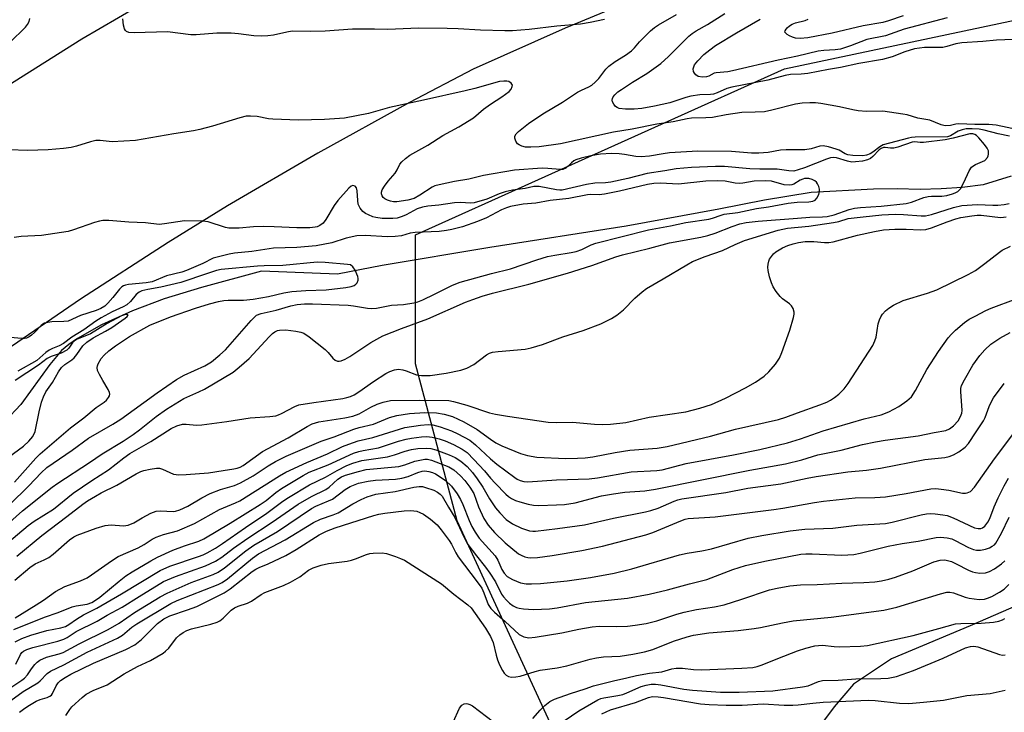
# Model space of a CAD drawing. Units: inches. Extents: x 1267761 to 1273761, y 489454 to 493454.
# Drawn here: x 1270086 to 1270347, y 490088 to 490272 of the extents above; entities that cross this region are included whole.
import ezdxf

# ---------------------------------------------------------------- set-up
doc = ezdxf.new("R2010")
doc.units = ezdxf.units.IN
doc.header["$MEASUREMENT"] = 0
for name, color, linetype in [('HYDRO-Hidden Single Line Stream', 5, 'Continuous'), ('HYDRO-Single Line Stream', 4, 'Continuous'), ('NTRL-Trees', 3, 'Continuous'), ('TRANS-Road', 130, 'Continuous'), ('Undefined', 1, 'Continuous')]:
    doc.layers.add(name, color=color, linetype=linetype)

msp = doc.modelspace()

# ---------------------------------------------------------------- linework, layer by layer
at = {"layer": 'HYDRO-Hidden Single Line Stream'}
msp.add_lwpolyline([(1270210.25, 490211.78), (1270181.7, 490206.99), (1270169.92, 490204.64)], dxfattribs=at)
at = {"layer": 'HYDRO-Single Line Stream'}
for points in [[(1270348.51, 490230.66), (1270341.05, 490228.39), (1270335.52, 490227.68), (1270329.96, 490227.27), (1270324.38, 490227.15), (1270318.25, 490227.35), (1270312.01, 490227.21), (1270295.45, 490226.31), (1270283.13, 490224.3), (1270270.96, 490221.88), (1270246.47, 490217.45), (1270210.25, 490211.78)], [(1270169.92, 490204.64), (1270149.76, 490205.51), (1270133.8, 490201.14), (1270123.95, 490198.15), (1270115.5, 490194.94), (1270107.32, 490191.2), (1270100.97, 490187.63), (1270098.65, 490186.02), (1270096.74, 490184.43), (1270093.6, 490180.76), (1270085.95, 490170.1), (1270081.78, 490165.68)]]:
    msp.add_lwpolyline(points, dxfattribs=at)
at = {"layer": 'NTRL-Trees'}
msp.add_lwpolyline([(1270512.89, 490096.31), (1270499.58, 490107.33), (1270489.97, 490112.82), (1270461.91, 490118.66), (1270452.1, 490119.19), (1270434.7, 490121.9), (1270406.31, 490125.14), (1270375.81, 490126.11), (1270365.3, 490123.44), (1270337.61, 490111.43), (1270316.74, 490102.66), (1270306.74, 490095.98), (1270301.58, 490089.91), (1270290.8, 490075.42), (1270280.66, 490071.8), (1270246.08, 490066.91), (1270227.28, 490083.52), (1270201.58, 490139.22), (1270190.59, 490180.87), (1270190.59, 490215.1), (1270288.38, 490259.1), (1270449.74, 490293.33)], dxfattribs=at)
at = {"layer": 'TRANS-Road'}
for points in [[(1269862.23, 490065.17, 0), (1269937.98, 490145.07, 0), (1269950.9, 490156.5, 0), (1269965.15, 490168.7, 0), (1269979.6, 490180.65, 0), (1269994.26, 490192.36, 0), (1270016.62, 490209.44, 0), (1270031.76, 490220.51, 0), (1270047.09, 490231.32, 0), (1270062.6, 490241.86, 0), (1270078.29, 490252.15, 0), (1270102.15, 490267.06, 0), (1270126.38, 490281.36, 0)], [(1270254.84, 490280.16, 0), (1270230.22, 490269.95, 0), (1270205.88, 490259.08, 0), (1270188.95, 490250.21, 0), (1270164.67, 490236.8, 0), (1270140.75, 490222.77, 0), (1270125.01, 490213.07, 0), (1270101.72, 490198.02, 0), (1270078.82, 490182.36, 0), (1270056.34, 490166.12, 0), (1270034.28, 490149.3, 0), (1270012.67, 490131.91, 0), (1269991.51, 490113.97, 0), (1269970.83, 490095.49, 0), (1269950.62, 490076.47, 0), (1269944, 490070.02, 0), (1269937.59, 490063.34, 0), (1269918.7, 490042.98, 0), (1269900.34, 490022.14, 0), (1269882.53, 490000.83, 0), (1269865.27, 489979.07, 0)]]:
    msp.add_polyline3d(points, dxfattribs=at)
at = {"layer": 'Undefined'}
for points, elevation in [([(1270319.83, 490273.22), (1270316.02, 490271.84), (1270314.5, 490271.41), (1270309.25, 490270.5), (1270301.09, 490268.61), (1270294.58, 490267.4), (1270292.55, 490267.21), (1270291.36, 490267.31), (1270290.51, 490267.52), (1270289.75, 490267.85), (1270289.08, 490268.26), (1270288.73, 490268.56), (1270288.54, 490268.89), (1270288.59, 490269.26), (1270288.81, 490269.65), (1270289.14, 490270.03), (1270289.74, 490270.52), (1270290.43, 490270.96), (1270291.32, 490271.37), (1270293.85, 490271.95), (1270294.7, 490272.32)], 244), ([(1270083.03, 490266.1), (1270087.19, 490270.21), (1270087.7, 490270.93), (1270088.1, 490271.71), (1270088.34, 490272.5)], 236), ([(1270348.1, 490241.24), (1270345.03, 490241.88), (1270341.38, 490242.83), (1270340.05, 490243.1), (1270338.19, 490243.23), (1270336.56, 490243.19), (1270335.51, 490242.97), (1270334.49, 490242.6), (1270332.44, 490241.41), (1270331.63, 490241.14), (1270323.06, 490241.04), (1270322.12, 490240.96), (1270321.26, 490240.78), (1270314.55, 490238.97), (1270313.65, 490238.47), (1270311.87, 490237.06), (1270311.14, 490236.58), (1270310.19, 490236.21), (1270309.14, 490236.1), (1270306.56, 490236.18), (1270305.17, 490236.36), (1270304.45, 490236.63), (1270302.94, 490237.53), (1270302.12, 490237.87), (1270300.11, 490238.46), (1270298.67, 490238.69), (1270297.79, 490238.6), (1270295.45, 490237.95), (1270293.84, 490237.67), (1270288.85, 490237.69), (1270287.37, 490237.53), (1270284.11, 490236.95), (1270281.62, 490236.76), (1270279.62, 490236.8), (1270274.33, 490237.18), (1270265.43, 490237.34), (1270257.88, 490236.83), (1270256.23, 490236.6), (1270252.64, 490235.94), (1270250.44, 490235.76), (1270249.03, 490235.86), (1270245.99, 490236.45), (1270244.55, 490236.61), (1270242.5, 490236.65), (1270239.6, 490236.52), (1270237.06, 490236.08), (1270234.49, 490235.41), (1270233.1, 490234.96), (1270232.58, 490234.71), (1270231.9, 490234.24), (1270230.39, 490232.79), (1270229.61, 490232.45), (1270228.9, 490232.41), (1270225.66, 490232.73), (1270224.12, 490232.77), (1270216.78, 490232.23), (1270208.59, 490230.88), (1270204.73, 490229.9), (1270200.93, 490229.28), (1270196.84, 490228.39), (1270195.74, 490228.09), (1270194.99, 490227.77), (1270191.71, 490225.61), (1270190.19, 490224.79), (1270188.56, 490224.31), (1270185.66, 490223.85), (1270184.71, 490223.88), (1270183.93, 490224.02), (1270183.13, 490224.28), (1270182.4, 490224.66), (1270182, 490225), (1270181.73, 490225.44), (1270181.6, 490225.95), (1270181.6, 490226.42), (1270181.77, 490227.06), (1270182.31, 490228.01), (1270183.32, 490229.36), (1270185.18, 490231.5), (1270185.71, 490232.38), (1270186.42, 490233.85), (1270186.91, 490234.5), (1270187.93, 490235.4), (1270189.07, 490236.2), (1270193.88, 490238.85), (1270197.83, 490241.47), (1270202.07, 490243.77), (1270205.99, 490246.12), (1270208.6, 490248.48), (1270210.44, 490249.75), (1270213.5, 490251.67), (1270215.43, 490253.11), (1270215.97, 490253.74), (1270216.24, 490254.41), (1270216.25, 490254.83), (1270215.92, 490255.36), (1270215.34, 490255.74), (1270214.83, 490255.86), (1270213.98, 490255.9), (1270212.82, 490255.75), (1270206.33, 490253.93), (1270203.75, 490253.3), (1270192.71, 490250.8), (1270183.69, 490248.91), (1270178.11, 490247.28), (1270171.79, 490246.07), (1270166.46, 490245.68), (1270159.51, 490245.5), (1270152.75, 490245.78), (1270151.6, 490245.91), (1270148.55, 490246.47), (1270146.8, 490246.6), (1270145.64, 490246.57), (1270143.96, 490246.17), (1270136.75, 490243.93), (1270133.37, 490243.03), (1270131.67, 490242.68), (1270126.49, 490241.89), (1270116.34, 490240.13), (1270110.19, 490239.79), (1270107, 490240.11), (1270105.86, 490240.09), (1270104.43, 490239.78), (1270100.72, 490238.64), (1270099.27, 490238.28), (1270097.22, 490237.98), (1270093.21, 490237.64), (1270087.66, 490237.49), (1270082.82, 490237.64)], 236), ([(1270074.42, 490131.27), (1270086.4, 490141.95), (1270094.25, 490148.18), (1270095.76, 490149.28), (1270104.12, 490154.76), (1270107.48, 490157.06), (1270113.04, 490160.38), (1270115.74, 490162.13), (1270117.42, 490163.37), (1270121.81, 490166.95), (1270124.58, 490168.91), (1270129.13, 490171.69), (1270133.12, 490173.44), (1270134.62, 490174.2), (1270142.21, 490178.73), (1270143.81, 490180.01), (1270146.44, 490182.33), (1270151.81, 490188.09), (1270152.65, 490188.91), (1270153.3, 490189.39), (1270153.96, 490189.7), (1270154.5, 490189.83), (1270156.23, 490189.88), (1270158.81, 490189.58), (1270160.17, 490189.27), (1270160.95, 490188.99), (1270162.41, 490188.02), (1270166.58, 490184.68), (1270167.43, 490183.87), (1270168.69, 490182.38), (1270169.26, 490181.86), (1270169.85, 490181.62), (1270170.34, 490181.61), (1270170.86, 490181.72), (1270171.89, 490182.13), (1270173.14, 490182.83), (1270178.7, 490186.53), (1270181.91, 490188.31), (1270186.83, 490190.3), (1270193.85, 490192.83), (1270203.84, 490197.21), (1270205.74, 490197.98), (1270208.24, 490198.87), (1270210.97, 490199.66), (1270220.64, 490202.06), (1270230.89, 490204.92), (1270237.29, 490207), (1270243.73, 490209.27), (1270245.42, 490209.77), (1270252.72, 490211.59), (1270257.95, 490213.02), (1270266.21, 490214.52), (1270268.12, 490214.93), (1270270, 490215.54), (1270274.49, 490217.35), (1270276.6, 490218), (1270278.22, 490218.36), (1270281.46, 490218.74), (1270291.83, 490219.56), (1270295.12, 490219.77), (1270298.47, 490219.85), (1270299.75, 490219.97), (1270301.58, 490220.38), (1270305.59, 490221.83), (1270306.95, 490222.2), (1270308.58, 490222.38), (1270314.08, 490222.75), (1270320.68, 490223.46), (1270322.05, 490223.76), (1270325.38, 490224.98), (1270326.5, 490225.31), (1270327.36, 490225.4), (1270330.1, 490225.34), (1270331.43, 490225.56), (1270332.94, 490225.95), (1270333.67, 490226.22), (1270334.34, 490226.57), (1270335.05, 490227.31), (1270335.99, 490228.98), (1270337.38, 490232.1), (1270337.97, 490233.02), (1270338.36, 490233.35), (1270339.03, 490233.77), (1270341.56, 490234.87), (1270342.2, 490235.59), (1270342.42, 490236.02), (1270342.53, 490236.48), (1270342.46, 490237.4), (1270342.14, 490238.11), (1270341.46, 490239.03), (1270339.92, 490240.8), (1270339.31, 490241.42), (1270338.86, 490241.72), (1270338.33, 490241.89), (1270337.58, 490241.87), (1270333.12, 490240.72), (1270330.98, 490240.32), (1270325.25, 490239.64), (1270324.4, 490239.62), (1270322.95, 490239.75), (1270322.25, 490239.67), (1270318.46, 490238.37), (1270317.36, 490238.11), (1270316.53, 490238.08), (1270315.09, 490238.29), (1270314.65, 490238.26), (1270314.01, 490237.98), (1270313.54, 490237.65), (1270311.83, 490235.85), (1270311.25, 490235.36), (1270310.4, 490234.97), (1270309.09, 490234.68), (1270307.2, 490234.43), (1270306.24, 490234.41), (1270305.14, 490234.62), (1270302.22, 490235.52), (1270301.43, 490235.61), (1270300.62, 490235.55), (1270299.52, 490235.21), (1270293.71, 490232.89), (1270292.02, 490232.31), (1270290.88, 490232.03), (1270289.6, 490232.05), (1270286.5, 490232.56), (1270281.85, 490232.55), (1270279.26, 490232.64), (1270272.46, 490233.21), (1270270.08, 490233.21), (1270263.72, 490232.94), (1270259.71, 490232.59), (1270256.68, 490232.06), (1270252.01, 490231.4), (1270246.83, 490230.09), (1270242.38, 490229.12), (1270240.94, 490228.91), (1270238.12, 490228.77), (1270235.89, 490228.5), (1270229.48, 490227), (1270228.8, 490226.97), (1270227.94, 490227.05), (1270223.32, 490227.94), (1270221.96, 490227.96), (1270219.64, 490227.43), (1270216.33, 490226.94), (1270214.35, 490226.49), (1270212.8, 490225.98), (1270209.5, 490224.55), (1270206.1, 490223.61), (1270205.09, 490223.5), (1270202.6, 490223.67), (1270200.93, 490223.63), (1270196.8, 490222.99), (1270193.84, 490222.69), (1270192.46, 490222.45), (1270190.98, 490221.97), (1270188.08, 490220.39), (1270187.07, 490219.93), (1270185.73, 490219.57), (1270184.6, 490219.47), (1270181.73, 490219.45), (1270180.04, 490219.69), (1270179.23, 490219.92), (1270178.14, 490220.38), (1270177.36, 490220.8), (1270176.65, 490221.32), (1270175.86, 490222.18), (1270175.41, 490223.23), (1270175.26, 490224.25), (1270175.13, 490226.82), (1270174.97, 490227.57), (1270174.55, 490228.06), (1270173.97, 490228.2), (1270173.55, 490228.03), (1270172.94, 490227.52), (1270169.98, 490224.24), (1270169.04, 490222.91), (1270166.82, 490219.21), (1270166.05, 490218.18), (1270165.23, 490217.56), (1270164.5, 490217.26), (1270163.97, 490217.13), (1270162.56, 490217.01), (1270159.14, 490216.94), (1270153.06, 490217.25), (1270150.21, 490217.28), (1270147.62, 490217.22), (1270143.86, 490216.91), (1270141.88, 490216.85), (1270141.05, 490216.91), (1270140.2, 490217.1), (1270135.56, 490218.54), (1270134.11, 490218.72), (1270129.32, 490218.81), (1270124.06, 490217.99), (1270122.63, 490217.87), (1270119.03, 490218.26), (1270114.53, 490218.46), (1270109.29, 490218.91), (1270107.63, 490218.89), (1270106.82, 490218.77), (1270105.49, 490218.4), (1270099.9, 490216.42), (1270098.48, 490216), (1270091.39, 490214.89), (1270086.03, 490214.66), (1270084.18, 490214.44)], 234), ([(1270082.94, 490143.47), (1270088.09, 490148.5), (1270091.32, 490152.02), (1270092.79, 490153.39), (1270099.57, 490158.03), (1270103.83, 490161.22), (1270110.32, 490164.88), (1270112.49, 490166.24), (1270122.06, 490173.24), (1270127.21, 490176.71), (1270129.22, 490177.85), (1270134.69, 490180.41), (1270136.45, 490181.43), (1270138.68, 490183.24), (1270140.17, 490184.6), (1270146.96, 490192.37), (1270147.77, 490193.22), (1270148.45, 490193.77), (1270149.61, 490194.27), (1270153.64, 490195.12), (1270157.48, 490196.28), (1270159.16, 490196.59), (1270161.15, 490196.84), (1270163.28, 490196.85), (1270172.76, 490196.45), (1270174.1, 490196.29), (1270177.83, 490195.66), (1270178.93, 490195.57), (1270180.21, 490195.7), (1270184.19, 490196.43), (1270187.39, 490196.62), (1270190.15, 490197.1), (1270191.23, 490197.38), (1270192.55, 490197.9), (1270195.63, 490199.33), (1270200.37, 490201.75), (1270202.38, 490202.53), (1270210.68, 490204.82), (1270215.79, 490206.13), (1270222.76, 490208.48), (1270225.59, 490209.33), (1270227.5, 490209.75), (1270231.84, 490210.4), (1270233.19, 490210.69), (1270234.68, 490211.25), (1270237.14, 490212.5), (1270238.42, 490212.92), (1270252.34, 490216.48), (1270258.2, 490217.46), (1270262.27, 490218.35), (1270268.35, 490219.25), (1270269.33, 490219.51), (1270271.62, 490220.36), (1270272.45, 490220.56), (1270276.05, 490221.07), (1270281.02, 490222.07), (1270284.14, 490222.55), (1270289.35, 490223.51), (1270291.74, 490223.81), (1270294.84, 490223.89), (1270295.9, 490224.02), (1270296.53, 490224.28), (1270297.02, 490224.81), (1270297.51, 490225.85), (1270297.71, 490226.69), (1270297.71, 490227.22), (1270297.51, 490227.97), (1270297.17, 490228.67), (1270296.86, 490229.06), (1270296.44, 490229.4), (1270295.7, 490229.78), (1270294.89, 490230.03), (1270294.39, 490230.08), (1270293.7, 490230.02), (1270293.23, 490229.89), (1270292.54, 490229.57), (1270290.86, 490228.52), (1270290.37, 490228.35), (1270289.61, 490228.24), (1270288.29, 490228.35), (1270284.96, 490229.31), (1270283.41, 490229.45), (1270280.34, 490229.34), (1270277.36, 490228.85), (1270276.35, 490228.76), (1270275.36, 490228.84), (1270272.7, 490229.31), (1270270.75, 490229.42), (1270267.54, 490229.31), (1270260.31, 490228.57), (1270255.49, 490228.81), (1270253.78, 490228.73), (1270252.07, 490228.45), (1270244.7, 490226.68), (1270240.65, 490225.88), (1270239.29, 490225.73), (1270237.06, 490225.8), (1270236.21, 490225.75), (1270231.22, 490224.77), (1270226.25, 490224.18), (1270222.47, 490223.54), (1270219.12, 490223.22), (1270215.75, 490222.61), (1270214.69, 490222.29), (1270213.41, 490221.77), (1270209.37, 490219.64), (1270207.03, 490218.65), (1270203.02, 490217.26), (1270200.23, 490216.51), (1270198.83, 490216.22), (1270196.86, 490216.01), (1270190.51, 490215.77), (1270189.17, 490215.53), (1270186.88, 490214.85), (1270185.2, 490214.66), (1270183.12, 490214.62), (1270177.26, 490214.89), (1270175, 490214.82), (1270172.19, 490214.25), (1270168.36, 490213.01), (1270164.25, 490212.17), (1270159.15, 490211.71), (1270152.95, 490211.56), (1270147.22, 490210.7), (1270142.6, 490210.21), (1270141.16, 490209.98), (1270138.31, 490209.31), (1270136.92, 490208.91), (1270134.17, 490207.54), (1270129.88, 490205.61), (1270128.6, 490205.2), (1270124.52, 490204.23), (1270120.74, 490202.65), (1270119.17, 490202.35), (1270114.47, 490201.91), (1270113.64, 490201.75), (1270113.12, 490201.57), (1270112.67, 490201.29), (1270112.06, 490200.74), (1270110.36, 490198.47), (1270109.01, 490196.95), (1270108.16, 490196.2), (1270107.17, 490195.57), (1270105.9, 490195), (1270101.73, 490193.69), (1270098.47, 490192.24), (1270097.36, 490192.1), (1270094.19, 490192.06), (1270093.06, 490191.89), (1270092.25, 490191.65), (1270091.75, 490191.42), (1270091.32, 490191.1), (1270089.6, 490189.24), (1270088.79, 490188.5), (1270088.14, 490188.02), (1270087.44, 490187.68), (1270086.91, 490187.59), (1270086.08, 490187.59), (1270079.12, 490188.25)], 232), ([(1270082.25, 490133.27), (1270087.88, 490138.04), (1270089.44, 490139.14), (1270094.59, 490142.39), (1270099.8, 490146.56), (1270104.72, 490149.94), (1270109.19, 490152.8), (1270113.22, 490155.95), (1270114.8, 490157.1), (1270120.38, 490160.32), (1270125.82, 490163.78), (1270127.32, 490164.49), (1270128.79, 490164.88), (1270129.76, 490164.9), (1270132.48, 490164.66), (1270133.89, 490164.69), (1270140.51, 490165.57), (1270146.73, 490166.61), (1270151.94, 490166.91), (1270153.5, 490167.13), (1270154.27, 490167.35), (1270155.08, 490167.7), (1270158.6, 490169.6), (1270159.61, 490169.98), (1270163.59, 490170.65), (1270171.31, 490171.73), (1270172.38, 490171.94), (1270173.33, 490172.23), (1270174.27, 490172.68), (1270175.53, 490173.46), (1270179.47, 490176.2), (1270182.72, 490178.3), (1270183.75, 490178.88), (1270185.01, 490179.34), (1270186.07, 490179.47), (1270187.22, 490179.31), (1270188.06, 490179.06), (1270190.81, 490178.01), (1270192.2, 490177.79), (1270194.44, 490177.81), (1270198.7, 490178.42), (1270202.57, 490179.22), (1270204.2, 490179.77), (1270206, 490180.74), (1270209.44, 490183.28), (1270210.19, 490183.69), (1270211, 490183.99), (1270212.45, 490184.21), (1270219.61, 490184.79), (1270221.27, 490185.17), (1270224.27, 490186.06), (1270229.64, 490188.03), (1270235.05, 490189.7), (1270239.68, 490191.53), (1270242.52, 490192.89), (1270243.96, 490193.8), (1270245.76, 490195.2), (1270248.71, 490198.33), (1270250.66, 490200.02), (1270251.8, 490200.89), (1270256.23, 490203.42), (1270262.47, 490207.17), (1270263.99, 490208), (1270267.37, 490209.39), (1270271.95, 490210.95), (1270275.29, 490212.59), (1270277.76, 490213.61), (1270286.74, 490216.37), (1270289.17, 490216.85), (1270294.9, 490217.39), (1270301.4, 490218.38), (1270302.79, 490218.67), (1270305.31, 490219.41), (1270309.25, 490219.92), (1270314.23, 490220.38), (1270317.73, 490220.58), (1270319.99, 490220.51), (1270324.61, 490220.18), (1270325.77, 490220.18), (1270327.38, 490220.5), (1270333.19, 490222.39), (1270335.41, 490222.9), (1270339.55, 490223.19), (1270343.64, 490222.98), (1270345.01, 490222.99), (1270346.67, 490223.12), (1270347.95, 490223.4)], 236), ([(1270084.25, 490149.51), (1270089.89, 490155.86), (1270091.09, 490157.07), (1270099.13, 490163.95), (1270102.63, 490166.58), (1270105.91, 490169.29), (1270108.07, 490170.77), (1270108.67, 490171.28), (1270109.18, 490171.93), (1270109.42, 490172.38), (1270109.53, 490172.85), (1270109.46, 490173.32), (1270109.13, 490174.05), (1270107.63, 490176.5), (1270106.77, 490178.07), (1270106.3, 490179.12), (1270106.14, 490179.91), (1270106.23, 490180.4), (1270106.41, 490180.9), (1270107.26, 490182.34), (1270108, 490183.18), (1270109.25, 490184.33), (1270111, 490185.68), (1270114.77, 490188.15), (1270120.12, 490191.15), (1270125.61, 490193.34), (1270132.26, 490195.65), (1270135.94, 490196.85), (1270138.32, 490197.45), (1270139.77, 490197.67), (1270140.93, 490197.74), (1270145.01, 490197.78), (1270147.49, 490198.02), (1270151.62, 490198.72), (1270155.65, 490199.75), (1270157.79, 490200.09), (1270161.53, 490200.35), (1270166.92, 490200.51), (1270172.08, 490201.12), (1270173.51, 490201.4), (1270174.3, 490201.7), (1270174.73, 490202.01), (1270175.08, 490202.39), (1270175.4, 490203.05), (1270175.38, 490203.56), (1270175.24, 490204.09), (1270174.54, 490205.7), (1270173.96, 490206.66), (1270173.36, 490207.11), (1270172.56, 490207.27), (1270166.6, 490207.8), (1270164.53, 490207.84), (1270155.44, 490206.95), (1270150.43, 490206.93), (1270148.66, 490206.83), (1270139.09, 490205.91), (1270137.81, 490205.63), (1270135.4, 490204.89), (1270128.38, 490202.47), (1270123.03, 490201.19), (1270119.64, 490200.62), (1270118, 490200.22), (1270117.29, 490199.87), (1270116.48, 490199.25), (1270115.05, 490197.4), (1270114.05, 490196.53), (1270113.09, 490196.02), (1270110.17, 490194.73), (1270107.26, 490193.11), (1270105.84, 490192.19), (1270102.66, 490189.89), (1270099.48, 490187.97), (1270097.28, 490186.25), (1270096.13, 490185.64), (1270094.33, 490184.96), (1270093.41, 490184.52), (1270092.59, 490183.92), (1270090.18, 490181.78), (1270085.16, 490178.93)], 230), ([(1270080.95, 490154.92), (1270086.6, 490159.1), (1270088.08, 490160.35), (1270089.09, 490161.58), (1270089.71, 490162.98), (1270090.79, 490168.2), (1270091.43, 490170.76), (1270091.9, 490172.15), (1270092.6, 490173.46), (1270094.32, 490175.96), (1270095.94, 490178.74), (1270096.75, 490179.9), (1270097.57, 490180.69), (1270099.49, 490182), (1270100.07, 490182.49), (1270100.81, 490183.35), (1270102.41, 490185.68), (1270103.4, 490186.66), (1270105.07, 490187.77), (1270108.39, 490189.52), (1270110.07, 490190.53), (1270113.62, 490193.03), (1270114.14, 490193.48), (1270114.37, 490193.85), (1270114.24, 490194), (1270113.67, 490194.02), (1270112.63, 490193.66), (1270108.78, 490191.59), (1270104.41, 490188.84), (1270100.71, 490187.38), (1270099.76, 490186.63), (1270098.67, 490185.05), (1270098.09, 490184.52), (1270096.64, 490183.77), (1270093.96, 490182.81), (1270092.95, 490182.33), (1270090.62, 490180.53), (1270084.43, 490176.47)], 228), ([(1270084.04, 490110.46), (1270092.25, 490113.68), (1270095.87, 490114.94), (1270099.55, 490116.43), (1270100.64, 490116.72), (1270103.49, 490117.15), (1270104.73, 490117.57), (1270105.7, 490118.18), (1270106.86, 490119.04), (1270112.03, 490123.28), (1270113.81, 490124.63), (1270115.49, 490125.72), (1270120.43, 490128.67), (1270122.18, 490129.58), (1270126.27, 490131.44), (1270129.32, 490132.59), (1270133.09, 490133.89), (1270134.42, 490134.47), (1270141.45, 490138.64), (1270149.4, 490143.6), (1270150.94, 490144.67), (1270153.58, 490146.78), (1270155.07, 490147.85), (1270160.79, 490151.32), (1270162.38, 490152.12), (1270167.41, 490154.11), (1270174.17, 490157.16), (1270175.54, 490157.67), (1270176.69, 490157.94), (1270180.73, 490158.62), (1270186.07, 490160.35), (1270188.08, 490160.89), (1270189.54, 490161.16), (1270192.18, 490161.52), (1270193.61, 490161.59), (1270194.96, 490161.45), (1270196.84, 490161), (1270198.48, 490160.45), (1270200.67, 490159.52), (1270202.98, 490158.27), (1270204.29, 490157.35), (1270206.07, 490155.55), (1270208.83, 490152.5), (1270210.43, 490150.58), (1270211.72, 490149.21), (1270214.55, 490146.3), (1270215.2, 490145.74), (1270216.06, 490145.16), (1270217.11, 490144.67), (1270218.21, 490144.28), (1270220.47, 490143.68), (1270221.89, 490143.4), (1270223.27, 490143.34), (1270227.99, 490143.48), (1270230.04, 490143.6), (1270232.92, 490144.03), (1270239.92, 490145.86), (1270243.03, 490146.44), (1270246.04, 490146.82), (1270251.37, 490147.24), (1270254.22, 490147.67), (1270279.19, 490152.71), (1270288.71, 490154.38), (1270292.96, 490155.42), (1270297.26, 490156.74), (1270303.46, 490158), (1270309.08, 490159.46), (1270312.56, 490160.2), (1270315.1, 490160.64), (1270323.85, 490161.82), (1270328.07, 490162.69), (1270331.17, 490163.23), (1270332.15, 490163.66), (1270333.22, 490164.43), (1270334.41, 490165.76), (1270335.11, 490166.89), (1270335.41, 490167.78), (1270335.49, 490168.52), (1270335.12, 490173.55), (1270335.17, 490174.35), (1270335.35, 490175.13), (1270336.11, 490176.69), (1270338.37, 490180.51), (1270340.21, 490183.12), (1270341.49, 490184.6), (1270343.14, 490186.1), (1270345.5, 490187.72), (1270348.24, 490189.25)], 244), ([(1270084.42, 490107.12), (1270086.17, 490108.02), (1270088.56, 490108.95), (1270092.83, 490110.16), (1270096.53, 490110.84), (1270097.8, 490111.25), (1270098.69, 490111.75), (1270100.65, 490113.16), (1270102.52, 490114.35), (1270106.08, 490116.1), (1270112.66, 490119.89), (1270122.87, 490126.1), (1270125.47, 490127.27), (1270133.06, 490129.78), (1270134.28, 490130.27), (1270135.3, 490130.78), (1270137.53, 490132.04), (1270139.37, 490133.23), (1270145.49, 490137.52), (1270151.18, 490141.3), (1270155.39, 490144.44), (1270156.86, 490145.43), (1270162.51, 490148.81), (1270166.68, 490150.87), (1270169.81, 490152.65), (1270172.36, 490153.89), (1270173.93, 490154.51), (1270176.35, 490155.23), (1270183.15, 490156.26), (1270185, 490156.78), (1270187.82, 490157.74), (1270189.53, 490158.16), (1270191.22, 490158.4), (1270193.48, 490158.53), (1270194.6, 490158.46), (1270195.99, 490158.12), (1270199.51, 490156.76), (1270201.11, 490156.05), (1270202.58, 490155.11), (1270204.3, 490153.64), (1270205.7, 490152.09), (1270206.95, 490150.41), (1270208.4, 490148.17), (1270210.15, 490145.12), (1270211.82, 490142.7), (1270212.89, 490141.35), (1270214.62, 490139.57), (1270216.28, 490138.48), (1270218.71, 490137.28), (1270220.81, 490136.64), (1270221.66, 490136.5), (1270222.41, 490136.48), (1270228.25, 490137.19), (1270235.4, 490138.22), (1270243.09, 490139.97), (1270251.55, 490141.6), (1270252.96, 490141.96), (1270254.88, 490142.59), (1270259.12, 490144.48), (1270260.13, 490144.82), (1270261.21, 490145.07), (1270272.89, 490146.8), (1270278.72, 490147.89), (1270287.47, 490149.07), (1270294.44, 490150.58), (1270296.84, 490151.02), (1270305.22, 490152.24), (1270310.16, 490152.73), (1270313.86, 490153.2), (1270325.61, 490155.48), (1270330.92, 490156.09), (1270332.04, 490156.29), (1270333.26, 490156.74), (1270334.67, 490157.57), (1270336.29, 490158.77), (1270337.19, 490159.74), (1270339.2, 490162.88), (1270341.19, 490165.8), (1270341.58, 490166.63), (1270342.63, 490169.61), (1270343.25, 490170.9), (1270343.83, 490171.9), (1270346.69, 490175.64)], 246), ([(1270084.59, 490101.28), (1270085.8, 490103.79), (1270086.24, 490104.37), (1270086.61, 490104.68), (1270087.54, 490105.16), (1270089.11, 490105.7), (1270095.71, 490107.3), (1270097.33, 490107.83), (1270098.23, 490108.34), (1270100.63, 490109.91), (1270106.18, 490112.67), (1270108.82, 490114.27), (1270112.8, 490116.33), (1270117.29, 490119.22), (1270123.76, 490123.14), (1270126.94, 490124.48), (1270134.91, 490127.3), (1270137.52, 490128.55), (1270139.2, 490129.59), (1270142.29, 490131.97), (1270146.16, 490134.68), (1270152.54, 490138.87), (1270159.48, 490143.66), (1270162.97, 490145.72), (1270166.83, 490147.55), (1270167.69, 490148.17), (1270170.02, 490150.34), (1270170.92, 490150.9), (1270171.99, 490151.33), (1270175.44, 490152.36), (1270177.52, 490152.85), (1270186.17, 490153.7), (1270187.77, 490154.13), (1270190.44, 490155.06), (1270193.01, 490155.57), (1270193.77, 490155.57), (1270194.78, 490155.35), (1270199.37, 490153.55), (1270200.75, 490152.75), (1270202.47, 490151.23), (1270203.64, 490149.96), (1270205.02, 490148.16), (1270206, 490146.47), (1270207.28, 490142.94), (1270208.69, 490139.9), (1270209.86, 490138.11), (1270211.49, 490136.14), (1270214.37, 490133.38), (1270217.89, 490130.54), (1270218.59, 490130.14), (1270219.56, 490129.73), (1270220.34, 490129.55), (1270221.19, 490129.48), (1270222.91, 490129.54), (1270226.81, 490130.04), (1270234.71, 490131.38), (1270240.16, 490132.58), (1270251.66, 490135.51), (1270253.49, 490136.19), (1270260.91, 490139.3), (1270262.03, 490139.69), (1270262.87, 490139.85), (1270270.06, 490140.35), (1270285.54, 490142.27), (1270287.98, 490142.64), (1270296.34, 490144.15), (1270298.71, 490144.48), (1270307.17, 490145.35), (1270312.34, 490145.48), (1270315.18, 490145.66), (1270320.68, 490146.53), (1270327.21, 490147.78), (1270328.52, 490147.81), (1270329.97, 490147.68), (1270332, 490147.39), (1270335.6, 490146.63), (1270336.39, 490146.57), (1270336.87, 490146.64), (1270337.72, 490147.06), (1270338.75, 490148.21), (1270344.07, 490155.73), (1270349.45, 490162.86)], 248), ([(1270083.57, 490095.26), (1270086.21, 490097.02), (1270086.89, 490097.55), (1270087.66, 490098.39), (1270088.74, 490100.01), (1270089.64, 490101.16), (1270090.25, 490101.78), (1270090.93, 490102.27), (1270092.75, 490103.08), (1270096.11, 490103.94), (1270097.19, 490104.31), (1270101.41, 490106.67), (1270109.09, 490110.42), (1270111.97, 490112.15), (1270116.08, 490114.98), (1270122.88, 490119.09), (1270124.74, 490120.11), (1270131.1, 490122.88), (1270136.9, 490125.01), (1270138.23, 490125.64), (1270139.95, 490126.77), (1270145.56, 490131.31), (1270147.67, 490132.79), (1270153.98, 490136.46), (1270163.02, 490142.53), (1270164.14, 490143.11), (1270167.55, 490144.53), (1270168.55, 490145.03), (1270171.89, 490147.53), (1270173.27, 490148.34), (1270175.45, 490149.23), (1270177.99, 490149.82), (1270179.96, 490150.01), (1270185.29, 490150.31), (1270186.95, 490150.55), (1270188.6, 490151), (1270191.19, 490152.09), (1270192.34, 490152.43), (1270193.05, 490152.48), (1270194.08, 490152.36), (1270195.1, 490152.09), (1270195.85, 490151.76), (1270196.86, 490151.14), (1270198.55, 490149.92), (1270200.16, 490148.42), (1270201.66, 490146.45), (1270202.53, 490144.95), (1270203.15, 490143.59), (1270204.77, 490139.31), (1270205.51, 490137.74), (1270206.35, 490136.28), (1270207.49, 490134.67), (1270211.67, 490129.98), (1270212.36, 490128.81), (1270213.49, 490126.33), (1270214.06, 490125.39), (1270214.91, 490124.52), (1270216.31, 490123.67), (1270218.37, 490122.85), (1270219.92, 490122.56), (1270221.37, 490122.53), (1270223.74, 490122.66), (1270230.79, 490123.31), (1270236.98, 490124.25), (1270243.22, 490125.36), (1270247.9, 490126.56), (1270260.61, 490130.26), (1270262.59, 490130.71), (1270266.47, 490131.33), (1270269.04, 490131.84), (1270278.8, 490134.62), (1270282.42, 490135.38), (1270289.91, 490136.58), (1270293.84, 490137.02), (1270301.23, 490137.35), (1270307.61, 490138.1), (1270315.18, 490138.54), (1270316.92, 490138.89), (1270324.68, 490140.85), (1270326.08, 490141.12), (1270327.13, 490141.17), (1270328.32, 490141.11), (1270330.41, 490140.89), (1270331.53, 490140.68), (1270333.14, 490140.07), (1270338.77, 490137.43), (1270339.79, 490137.18), (1270340.49, 490137.22), (1270340.94, 490137.38), (1270341.54, 490137.8), (1270342.33, 490138.88), (1270342.83, 490139.91), (1270343.99, 490142.96), (1270345.05, 490145.38), (1270346.65, 490148.53), (1270347.81, 490150.58)], 250), ([(1270081.33, 490090.2), (1270086.53, 490093.98), (1270090.4, 490096.29), (1270091.06, 490096.86), (1270092.88, 490098.74), (1270093.78, 490099.37), (1270097.35, 490101.03), (1270103.51, 490104.44), (1270111.53, 490108.11), (1270112.88, 490108.97), (1270115.4, 490111.03), (1270116.73, 490111.97), (1270125.69, 490117.36), (1270127.38, 490118.11), (1270138.29, 490122.4), (1270139.33, 490122.88), (1270140.69, 490123.84), (1270147.37, 490129.36), (1270148.92, 490130.48), (1270156.01, 490134.18), (1270163.5, 490138.81), (1270165.39, 490139.68), (1270168.72, 490140.81), (1270170.04, 490141.34), (1270173.93, 490143.76), (1270176.2, 490144.95), (1270177.78, 490145.66), (1270180.05, 490146.31), (1270185.14, 490147.06), (1270190.17, 490148.18), (1270191.57, 490148.4), (1270192.42, 490148.33), (1270193.26, 490148.12), (1270195.45, 490147.35), (1270196.43, 490146.89), (1270197.13, 490146.37), (1270197.64, 490145.78), (1270199.29, 490142.86), (1270201.02, 490140.17), (1270203.47, 490134.81), (1270204.42, 490133.01), (1270206.72, 490129.95), (1270209.16, 490126.98), (1270210.32, 490125.37), (1270211.81, 490123.05), (1270213.37, 490119.78), (1270213.89, 490119.06), (1270214.66, 490118.18), (1270215.52, 490117.39), (1270216.44, 490116.74), (1270217.34, 490116.28), (1270218.08, 490116.06), (1270219.23, 490115.9), (1270221.88, 490115.76), (1270226.06, 490115.91), (1270228.1, 490116.16), (1270235.68, 490117.57), (1270246.77, 490118.77), (1270252.49, 490119.8), (1270257.4, 490120.98), (1270263.26, 490122.57), (1270267.86, 490123.72), (1270274.74, 490126.37), (1270278.1, 490127.4), (1270283.21, 490128.52), (1270292.72, 490130.42), (1270294.07, 490130.52), (1270295.78, 490130.51), (1270303.63, 490130.13), (1270306.77, 490130.33), (1270308.51, 490130.67), (1270315.85, 490132.55), (1270319.62, 490133.22), (1270323.84, 490133.84), (1270328.66, 490134.81), (1270329.8, 490134.92), (1270331.51, 490134.79), (1270332.8, 490134.47), (1270333.69, 490134.07), (1270337.16, 490132.21), (1270338.49, 490131.66), (1270339.29, 490131.51), (1270340.38, 490131.47), (1270341.73, 490131.71), (1270342.78, 490132.11), (1270343.51, 490132.5), (1270344.05, 490132.93), (1270344.4, 490133.35), (1270345.95, 490135.99), (1270347.94, 490140.22)], 252), ([(1270085.55, 490088.52), (1270087, 490089.57), (1270088.24, 490090.39), (1270090.01, 490091.42), (1270091.06, 490091.9), (1270092.92, 490092.41), (1270093.63, 490092.72), (1270094.02, 490093.06), (1270094.35, 490093.48), (1270095.32, 490095.45), (1270095.86, 490096.33), (1270096.43, 490096.93), (1270097.65, 490097.74), (1270099.21, 490098.57), (1270105.23, 490101.47), (1270113.8, 490105.14), (1270116.13, 490106.34), (1270117.91, 490107.74), (1270122.14, 490112.06), (1270123.82, 490113.26), (1270125.47, 490114.04), (1270130.15, 490115.61), (1270132.59, 490116.53), (1270139.83, 490120.13), (1270141.47, 490121.18), (1270147.24, 490125.79), (1270148.22, 490126.47), (1270149.13, 490126.91), (1270151.49, 490127.85), (1270156.16, 490130.05), (1270158.96, 490131.63), (1270165.07, 490135.54), (1270166.99, 490136.53), (1270169.27, 490137.4), (1270179.49, 490140.65), (1270180.85, 490140.99), (1270182.46, 490141.28), (1270187.56, 490141.88), (1270189.31, 490142), (1270190.12, 490141.94), (1270190.92, 490141.78), (1270191.69, 490141.5), (1270192.68, 490141.01), (1270194.59, 490139.68), (1270196.28, 490138.16), (1270197.4, 490136.83), (1270199.5, 490134.02), (1270200.12, 490133.04), (1270201.25, 490130.74), (1270201.88, 490129.7), (1270206.95, 490123.06), (1270208.13, 490121.39), (1270208.72, 490120.19), (1270209.81, 490117.07), (1270210.52, 490115.97), (1270211.48, 490114.99), (1270214.31, 490112.57), (1270218.09, 490109.15), (1270218.55, 490108.85), (1270219.29, 490108.53), (1270220.61, 490108.26), (1270222.29, 490108.38), (1270229.36, 490109.51), (1270233.88, 490110.53), (1270237.37, 490111.18), (1270239.24, 490111.32), (1270243.9, 490111.24), (1270246.8, 490111.36), (1270248.84, 490111.56), (1270251.76, 490112.04), (1270254.59, 490112.76), (1270259.85, 490114.5), (1270261.78, 490115.03), (1270265.1, 490115.76), (1270269.85, 490116.49), (1270272.41, 490117.02), (1270277.06, 490118.46), (1270284.44, 490120.93), (1270286.43, 490121.4), (1270289.85, 490121.98), (1270292.68, 490122.31), (1270297.06, 490122.38), (1270303.58, 490122.7), (1270309.42, 490122.86), (1270312.4, 490123.11), (1270314.15, 490123.35), (1270316.08, 490123.78), (1270317.86, 490124.34), (1270322.41, 490126.03), (1270328.04, 490128.37), (1270329.72, 490128.85), (1270330.96, 490128.89), (1270332.65, 490128.48), (1270333.96, 490127.88), (1270337.22, 490126.16), (1270338.25, 490125.73), (1270339.09, 490125.54), (1270340.24, 490125.4), (1270341.66, 490125.46), (1270342.72, 490125.81), (1270344.09, 490126.54), (1270345.94, 490127.86), (1270346.79, 490128.61)], 254), ([(1270097.82, 490087.64), (1270098.94, 490089.26), (1270099.48, 490089.89), (1270102.16, 490092.37), (1270103.27, 490093.26), (1270105.12, 490094.22), (1270108.81, 490095.76), (1270113.33, 490098.72), (1270116.9, 490100.64), (1270120.29, 490102.17), (1270123.63, 490104.17), (1270124.33, 490104.7), (1270125.14, 490105.51), (1270127.23, 490108.21), (1270128.08, 490108.98), (1270128.99, 490109.65), (1270129.94, 490110.15), (1270131.17, 490110.61), (1270136.34, 490111.82), (1270137.98, 490112.36), (1270138.67, 490112.76), (1270139.54, 490113.41), (1270141.74, 490115.54), (1270142.59, 490116.21), (1270143.56, 490116.63), (1270146.06, 490117.38), (1270147.06, 490117.93), (1270149.67, 490119.7), (1270150.66, 490120.27), (1270155.59, 490122.12), (1270157.42, 490122.96), (1270159.91, 490124.36), (1270162.16, 490126.15), (1270163.4, 490126.81), (1270165.59, 490127.48), (1270167.53, 490127.96), (1270172.44, 490128.58), (1270173.56, 490128.79), (1270174.65, 490129.15), (1270177.61, 490130.37), (1270178.45, 490130.59), (1270179.33, 490130.69), (1270181.7, 490130.76), (1270182.85, 490130.63), (1270185.29, 490129.82), (1270186.62, 490129.29), (1270187.66, 490128.78), (1270197.45, 490122.54), (1270200.74, 490119.79), (1270204.44, 490117.01), (1270205.3, 490116.22), (1270209.17, 490110.8), (1270210.5, 490108.6), (1270211.17, 490107.03), (1270211.93, 490103.66), (1270212.33, 490102.35), (1270212.84, 490101.08), (1270213.63, 490099.57), (1270214.08, 490098.87), (1270214.61, 490098.31), (1270215.22, 490097.96), (1270216.04, 490097.83), (1270217.2, 490097.88), (1270218.36, 490098.08), (1270222.27, 490099.33), (1270223.66, 490099.67), (1270228.11, 490100.31), (1270230.68, 490100.81), (1270236.85, 490102.56), (1270238.52, 490102.95), (1270240.42, 490103.15), (1270244.84, 490103.37), (1270248.23, 490103.89), (1270251.32, 490104.49), (1270253.5, 490105.15), (1270259, 490107.33), (1270262.59, 490108.52), (1270264.28, 490108.97), (1270268.34, 490109.56), (1270276.1, 490110.19), (1270280.39, 490110.66), (1270282.04, 490110.94), (1270287.88, 490112.23), (1270290.67, 490112.75), (1270300.8, 490113.72), (1270314.71, 490115.54), (1270318.17, 490116.33), (1270329.75, 490119.89), (1270331.42, 490120.3), (1270332.21, 490120.33), (1270333.25, 490120.14), (1270336.28, 490119.01), (1270337.41, 490118.72), (1270340.02, 490118.42), (1270341.45, 490118.48), (1270342.27, 490118.71), (1270343.34, 490119.19), (1270345.44, 490120.32), (1270346.69, 490121.14), (1270347.91, 490122.33)], 256), ([(1270221.69, 490086.8), (1270223.64, 490089.08), (1270224.87, 490090.31), (1270226.17, 490091.31), (1270227.47, 490092), (1270231.63, 490093.5), (1270235.58, 490094.72), (1270237.8, 490095.49), (1270243.08, 490096.85), (1270246.64, 490097.58), (1270249.13, 490098.24), (1270252.63, 490098.86), (1270255.85, 490099.25), (1270258.56, 490099.97), (1270259.68, 490100.15), (1270261.38, 490100.15), (1270264.26, 490099.85), (1270266.53, 490099.76), (1270277.11, 490100.15), (1270280.01, 490100.38), (1270281.13, 490100.61), (1270282.48, 490101.04), (1270286.66, 490102.78), (1270291.84, 490104.82), (1270294.06, 490105.52), (1270296.42, 490106.1), (1270297.46, 490106.23), (1270298.49, 490106.24), (1270301.56, 490105.91), (1270302.99, 490105.85), (1270308.52, 490106.05), (1270310.39, 490106.22), (1270322.49, 490108.86), (1270329.37, 490110.69), (1270333.78, 490111.96), (1270335.19, 490112.06), (1270340.56, 490112.1), (1270343.81, 490112.37), (1270345.26, 490112.61), (1270346.18, 490112.96), (1270346.85, 490113.35)], 258), ([(1270229.99, 490086.17), (1270233.86, 490088.84), (1270238.9, 490091.8), (1270239.68, 490092.11), (1270240.5, 490092.33), (1270244.21, 490092.89), (1270245.55, 490093.2), (1270246.62, 490093.6), (1270250.42, 490095.33), (1270251.74, 490095.71), (1270253.06, 490095.9), (1270254.21, 490095.93), (1270255.64, 490095.8), (1270261.7, 490094.65), (1270264, 490094.36), (1270271.4, 490093.79), (1270276.42, 490093.79), (1270285.33, 490094.15), (1270293.16, 490095.19), (1270294.67, 490095.5), (1270297.39, 490096.66), (1270298.52, 490096.87), (1270302.6, 490096.97), (1270307.34, 490097.37), (1270313.97, 490097.4), (1270315.93, 490097.55), (1270318.09, 490098.01), (1270322.62, 490099.54), (1270330.49, 490102.83), (1270336.38, 490105.56), (1270337.76, 490105.96), (1270338.58, 490105.99), (1270339.66, 490105.81), (1270345.38, 490103.77), (1270346.21, 490103.64), (1270346.94, 490103.76)], 260), ([(1270239.97, 490088.09), (1270242.28, 490089.12), (1270248.86, 490091.03), (1270252.39, 490092.44), (1270253.45, 490092.63), (1270254.87, 490092.61), (1270256.29, 490092.43), (1270266.12, 490090.75), (1270268.43, 490090.57), (1270272.9, 490090.37), (1270277.2, 490090.39), (1270282.73, 490090.69), (1270288.35, 490090.38), (1270290.66, 490090.35), (1270292.02, 490090.43), (1270295.96, 490090.94), (1270298.64, 490091.17), (1270310.7, 490091.65), (1270312.42, 490091.58), (1270318.92, 490090.94), (1270321.38, 490090.84), (1270325.22, 490091.14), (1270330.55, 490091.73), (1270336.77, 490092.93), (1270342.95, 490093.5), (1270346.89, 490094.38)], 262), ([(1270200.53, 490085.9), (1270202.28, 490089.55), (1270202.9, 490090.38), (1270203.49, 490090.73), (1270203.98, 490090.77), (1270204.49, 490090.71), (1270205, 490090.55), (1270205.66, 490090.21), (1270211.25, 490085.98)], 258)]:
    msp.add_lwpolyline(points, dxfattribs=dict(at, elevation=elevation))
for points in [[(1270350.32, 490242.96, 238), (1270344.55, 490244.2, 238), (1270342.6, 490244.41, 238), (1270338.9, 490244.39, 238), (1270334.64, 490244.58, 238), (1270333.87, 490244.47, 238), (1270332.43, 490244.07, 238), (1270331.02, 490244, 238), (1270329.92, 490244.28, 238), (1270326.95, 490245.54, 238), (1270323.73, 490246.04, 238), (1270320.89, 490246.91, 238), (1270319.74, 490247.14, 238), (1270314.51, 490247.89, 238), (1270310.12, 490247.84, 238), (1270307.92, 490248.02, 238), (1270306.56, 490248.23, 238), (1270303.01, 490249.07, 238), (1270298.08, 490249.96, 238), (1270296.62, 490250.15, 238), (1270295.13, 490250.15, 238), (1270293.05, 490250.02, 238), (1270291.29, 490249.75, 238), (1270285.05, 490248.14, 238), (1270283.13, 490247.77, 238), (1270280.59, 490247.61, 238), (1270277.06, 490247.57, 238), (1270272.93, 490246.96, 238), (1270269.29, 490246.22, 238), (1270267.56, 490246.1, 238), (1270263.75, 490246.04, 238), (1270262.59, 490245.92, 238), (1270258.93, 490245.09, 238), (1270254.6, 490244.5, 238), (1270248.05, 490243.13, 238), (1270243.11, 490242.37, 238), (1270228.99, 490239.27, 238), (1270223.35, 490238.45, 238), (1270221.13, 490238.32, 238), (1270219.76, 490238.38, 238), (1270218.73, 490238.62, 238), (1270218.03, 490238.95, 238), (1270217.63, 490239.28, 238), (1270217.16, 490239.98, 238), (1270216.9, 490240.74, 238), (1270216.9, 490241.24, 238), (1270217.27, 490241.89, 238), (1270217.86, 490242.5, 238), (1270220.54, 490244.62, 238), (1270224.35, 490247.19, 238), (1270229.56, 490250.32, 238), (1270233.54, 490252.94, 238), (1270234.56, 490253.48, 238), (1270236.52, 490254.34, 238), (1270237.31, 490254.81, 238), (1270238.17, 490255.56, 238), (1270239.16, 490256.59, 238), (1270241.07, 490259.01, 238), (1270241.86, 490259.83, 238), (1270243.5, 490261.08, 238), (1270246.21, 490262.77, 238), (1270247.85, 490263.94, 238), (1270248.61, 490264.69, 238), (1270249.96, 490266.28, 238), (1270251.17, 490267.56, 238), (1270252.84, 490269.22, 238), (1270253.9, 490270.12, 238), (1270255.01, 490270.85, 238), (1270259.81, 490273.55, 238)], [(1270351.26, 490267.02, 240), (1270344.58, 490266.74, 240), (1270341.01, 490266.4, 240), (1270335.44, 490266.04, 240), (1270333.87, 490265.75, 240), (1270331.47, 490265.05, 240), (1270330.39, 490264.82, 240), (1270325.55, 490264.78, 240), (1270322.88, 490264.47, 240), (1270320.33, 490263.68, 240), (1270316.97, 490262.28, 240), (1270314.43, 490261.58, 240), (1270308.11, 490260.56, 240), (1270303.22, 490259.49, 240), (1270300.1, 490258.97, 240), (1270294.62, 490257.88, 240), (1270292.86, 490257.7, 240), (1270289.99, 490257.62, 240), (1270288.6, 490257.4, 240), (1270283.97, 490256.09, 240), (1270274.46, 490254.3, 240), (1270273.15, 490253.89, 240), (1270270.58, 490252.75, 240), (1270269.61, 490252.44, 240), (1270268.82, 490252.34, 240), (1270265.94, 490252.22, 240), (1270263.59, 490251.89, 240), (1270262.22, 490251.52, 240), (1270258, 490250.11, 240), (1270253.95, 490249.23, 240), (1270250.62, 490248.64, 240), (1270248.58, 490248.42, 240), (1270246.25, 490248.43, 240), (1270244.56, 490248.66, 240), (1270244.04, 490248.87, 240), (1270243.61, 490249.17, 240), (1270243.12, 490249.74, 240), (1270242.78, 490250.39, 240), (1270242.7, 490250.84, 240), (1270242.78, 490251.27, 240), (1270242.97, 490251.69, 240), (1270243.42, 490252.28, 240), (1270244.24, 490253.01, 240), (1270245.18, 490253.69, 240), (1270248.13, 490255.62, 240), (1270251.89, 490257.93, 240), (1270255.58, 490260.58, 240), (1270257.65, 490262.39, 240), (1270263.07, 490267.78, 240), (1270263.89, 490268.5, 240), (1270265.02, 490269.24, 240), (1270268, 490270.87, 240), (1270272.56, 490273.83, 240)], [(1270240.68, 490272.25, 238), (1270236.9, 490271.42, 238), (1270234.34, 490270.98, 238), (1270228.02, 490270.44, 238), (1270220.71, 490269.55, 238), (1270216.29, 490269.2, 238), (1270214.24, 490269.18, 238), (1270207.8, 490269.35, 238), (1270201.89, 490269.75, 238), (1270198.96, 490269.86, 238), (1270191.41, 490269.88, 238), (1270183.24, 490269.58, 238), (1270179.74, 490269.7, 238), (1270173.88, 490269.68, 238), (1270166.63, 490269.11, 238), (1270162.83, 490269.04, 238), (1270157.85, 490269.12, 238), (1270156.44, 490268.9, 238), (1270152.94, 490268.07, 238), (1270151.46, 490267.9, 238), (1270149.67, 490267.81, 238), (1270147.75, 490267.92, 238), (1270143.68, 490268.46, 238), (1270141.66, 490268.57, 238), (1270137.91, 490268.63, 238), (1270132.43, 490268.19, 238), (1270130.99, 490268.15, 238), (1270124.79, 490268.91, 238), (1270116, 490268.69, 238), (1270114.6, 490268.8, 238), (1270113.96, 490269.06, 238), (1270113.71, 490269.29, 238), (1270113.46, 490269.72, 238), (1270113.16, 490270.76, 238), (1270112.94, 490272.43, 238)], [(1270331.54, 490272.7, 242), (1270320.1, 490269.69, 242), (1270315.21, 490267.93, 242), (1270310.28, 490266.96, 242), (1270305.92, 490265.22, 242), (1270303.23, 490264.39, 242), (1270301.86, 490264.17, 242), (1270298.82, 490264, 242), (1270297.33, 490263.8, 242), (1270291.89, 490262.52, 242), (1270286.74, 490261.46, 242), (1270274.62, 490258.57, 242), (1270273.39, 490258.38, 242), (1270270.32, 490258.1, 242), (1270269.79, 490257.95, 242), (1270268.36, 490257.23, 242), (1270267.73, 490257.02, 242), (1270266.67, 490256.95, 242), (1270265.55, 490257.14, 242), (1270264.87, 490257.57, 242), (1270264.51, 490257.98, 242), (1270264.26, 490258.44, 242), (1270264.19, 490259.17, 242), (1270264.52, 490260.16, 242), (1270265.39, 490261.28, 242), (1270267.02, 490262.92, 242), (1270268.58, 490264.19, 242), (1270270.12, 490265.29, 242), (1270275.72, 490268.67, 242), (1270282, 490272.28, 242)], [(1270084.85, 490129.88, 238), (1270091.5, 490135.36, 238), (1270098.16, 490140.4, 238), (1270102.36, 490143.69, 238), (1270103.65, 490144.58, 238), (1270105.71, 490145.8, 238), (1270107.27, 490146.66, 238), (1270111.4, 490148.72, 238), (1270116.48, 490151.76, 238), (1270117.76, 490152.36, 238), (1270118.56, 490152.64, 238), (1270120.22, 490152.99, 238), (1270121.89, 490153.22, 238), (1270122.71, 490153.2, 238), (1270123.51, 490152.99, 238), (1270126.43, 490151.64, 238), (1270127.81, 490151.5, 238), (1270129.8, 490151.57, 238), (1270135.68, 490152, 238), (1270139.6, 490152.64, 238), (1270142.42, 490153.01, 238), (1270143.27, 490153.2, 238), (1270144.09, 490153.52, 238), (1270144.87, 490153.97, 238), (1270150, 490157.66, 238), (1270156.84, 490161.3, 238), (1270161.83, 490164.25, 238), (1270163.14, 490164.95, 238), (1270164.08, 490165.28, 238), (1270164.93, 490165.47, 238), (1270171.81, 490166.55, 238), (1270173.95, 490167.02, 238), (1270175.62, 490167.67, 238), (1270178.7, 490169.42, 238), (1270180.37, 490170.2, 238), (1270181.99, 490170.76, 238), (1270183.93, 490171.13, 238), (1270191.73, 490171.3, 238), (1270199.45, 490171.18, 238), (1270200.66, 490170.94, 238), (1270204.14, 490169.95, 238), (1270210.15, 490167.94, 238), (1270211.77, 490167.57, 238), (1270214.97, 490167, 238), (1270225.72, 490165.43, 238), (1270227.83, 490165.35, 238), (1270232.24, 490165.46, 238), (1270237.99, 490164.9, 238), (1270240.25, 490164.77, 238), (1270242.28, 490164.87, 238), (1270246.38, 490165.35, 238), (1270252.56, 490166.73, 238), (1270262.25, 490168.17, 238), (1270266, 490169.13, 238), (1270269.02, 490170.15, 238), (1270272.77, 490171.75, 238), (1270278.03, 490174.51, 238), (1270280.69, 490176.02, 238), (1270282.98, 490177.66, 238), (1270284.22, 490178.75, 238), (1270286.04, 490180.81, 238), (1270287.04, 490182.36, 238), (1270287.68, 490183.88, 238), (1270289.86, 490189.84, 238), (1270290.81, 490193.2, 238), (1270290.95, 490194.04, 238), (1270290.94, 490194.58, 238), (1270290.68, 490195.58, 238), (1270290.27, 490196.24, 238), (1270289.69, 490196.8, 238), (1270287.91, 490198.17, 238), (1270287.3, 490198.74, 238), (1270286.2, 490200.1, 238), (1270285.4, 490201.31, 238), (1270284.95, 490202.35, 238), (1270284.47, 490203.99, 238), (1270284.07, 490205.66, 238), (1270284, 490206.5, 238), (1270284.06, 490207.34, 238), (1270284.25, 490208.17, 238), (1270284.46, 490208.68, 238), (1270284.92, 490209.4, 238), (1270285.47, 490210.06, 238), (1270286.12, 490210.62, 238), (1270287.87, 490211.66, 238), (1270289.25, 490212.24, 238), (1270290.67, 490212.71, 238), (1270292.11, 490213.06, 238), (1270293.85, 490213.34, 238), (1270296.15, 490213.37, 238), (1270298.98, 490213.05, 238), (1270300.16, 490213.1, 238), (1270301.33, 490213.26, 238), (1270307.72, 490215.04, 238), (1270312.29, 490216.01, 238), (1270314.7, 490216.41, 238), (1270317.68, 490216.61, 238), (1270320.64, 490216.59, 238), (1270324.47, 490216.43, 238), (1270325.86, 490216.54, 238), (1270327.37, 490216.96, 238), (1270331.5, 490218.58, 238), (1270333.82, 490219.37, 238), (1270335.19, 490219.7, 238), (1270338.1, 490220.15, 238), (1270339.52, 490220.31, 238), (1270340.58, 490220.34, 238), (1270345.65, 490219.74, 238), (1270346.48, 490219.76, 238), (1270347.17, 490219.88, 238)], [(1270084.36, 490123.49, 240), (1270088.3, 490126.9, 240), (1270089.75, 490127.82, 240), (1270092.15, 490128.89, 240), (1270093.32, 490129.52, 240), (1270094.47, 490130.41, 240), (1270098.86, 490134.23, 240), (1270099.95, 490135.01, 240), (1270100.85, 490135.49, 240), (1270105.87, 490137.32, 240), (1270108.31, 490138.06, 240), (1270109.87, 490138.19, 240), (1270113.11, 490137.95, 240), (1270114.42, 490138.09, 240), (1270115.88, 490138.7, 240), (1270118.08, 490140.03, 240), (1270120.43, 490141.32, 240), (1270121.84, 490141.82, 240), (1270122.98, 490141.95, 240), (1270126.3, 490141.75, 240), (1270126.98, 490141.86, 240), (1270128.07, 490142.21, 240), (1270130.17, 490143.13, 240), (1270133.92, 490145.38, 240), (1270136.16, 490146.48, 240), (1270138.88, 490147.55, 240), (1270142.58, 490148.67, 240), (1270144.13, 490149.34, 240), (1270147.54, 490151.22, 240), (1270151.51, 490153.81, 240), (1270153.44, 490154.96, 240), (1270156.29, 490156.37, 240), (1270164.3, 490159.88, 240), (1270165.58, 490160.4, 240), (1270168.99, 490161.53, 240), (1270174.22, 490163.54, 240), (1270175.62, 490163.98, 240), (1270179.45, 490164.93, 240), (1270183.64, 490166.69, 240), (1270185.64, 490167.22, 240), (1270188.99, 490167.69, 240), (1270193.03, 490167.99, 240), (1270196.16, 490167.9, 240), (1270198.17, 490167.58, 240), (1270200.42, 490166.89, 240), (1270203.37, 490165.53, 240), (1270206.96, 490163.47, 240), (1270210.44, 490160.9, 240), (1270211.91, 490159.95, 240), (1270213.49, 490159.17, 240), (1270218.37, 490157.09, 240), (1270220.28, 490156.57, 240), (1270222.77, 490156.11, 240), (1270230.44, 490155.79, 240), (1270233.56, 490155.85, 240), (1270235.55, 490155.98, 240), (1270237.56, 490156.27, 240), (1270243.52, 490157.36, 240), (1270247.42, 490157.96, 240), (1270254.68, 490158.56, 240), (1270257.31, 490158.95, 240), (1270268.78, 490161.69, 240), (1270275.43, 490163.53, 240), (1270286.85, 490166.17, 240), (1270288.76, 490166.75, 240), (1270291.88, 490167.94, 240), (1270297.76, 490169.98, 240), (1270299.63, 490170.73, 240), (1270300.57, 490171.24, 240), (1270301.7, 490171.99, 240), (1270302.78, 490172.89, 240), (1270304.21, 490174.24, 240), (1270305.27, 490175.64, 240), (1270311.84, 490185.77, 240), (1270312.4, 490186.98, 240), (1270312.71, 490187.99, 240), (1270313.28, 490191.47, 240), (1270313.59, 490192.59, 240), (1270313.96, 490193.34, 240), (1270314.41, 490194.05, 240), (1270315.19, 490194.91, 240), (1270316.06, 490195.68, 240), (1270317.27, 490196.45, 240), (1270319.86, 490197.7, 240), (1270326.31, 490199.64, 240), (1270328.78, 490200.55, 240), (1270337.13, 490204.63, 240), (1270339.02, 490205.66, 240), (1270341.53, 490207.49, 240), (1270345.39, 490210.55, 240), (1270346.11, 490211.01, 240), (1270348.3, 490212.13, 240)], [(1270084.39, 490113.57, 242), (1270090.02, 490116.99, 242), (1270091.9, 490118.19, 242), (1270095.08, 490120.52, 242), (1270097.63, 490121.8, 242), (1270101.77, 490123.32, 242), (1270103.55, 490124.18, 242), (1270104.71, 490124.91, 242), (1270109.99, 490128.68, 242), (1270111.71, 490129.77, 242), (1270117.08, 490132.11, 242), (1270118.61, 490132.98, 242), (1270120.78, 490134.38, 242), (1270121.81, 490134.92, 242), (1270123.76, 490135.66, 242), (1270127.45, 490136.64, 242), (1270132.01, 490138.58, 242), (1270138.58, 490142.26, 242), (1270142.84, 490144.03, 242), (1270143.97, 490144.59, 242), (1270154.48, 490151.19, 242), (1270156.17, 490152.15, 242), (1270161.78, 490154.75, 242), (1270167.24, 490157.01, 242), (1270171.26, 490158.94, 242), (1270172.87, 490159.61, 242), (1270175.33, 490160.49, 242), (1270179.22, 490161.38, 242), (1270187.74, 490163.99, 242), (1270191.89, 490164.66, 242), (1270193.97, 490164.79, 242), (1270195.14, 490164.71, 242), (1270197.1, 490164.19, 242), (1270200.08, 490163.17, 242), (1270201.77, 490162.36, 242), (1270204.98, 490160.63, 242), (1270206.5, 490159.45, 242), (1270210.45, 490155.67, 242), (1270212.11, 490154.25, 242), (1270216.88, 490150.73, 242), (1270217.55, 490150.31, 242), (1270218.33, 490149.95, 242), (1270219.32, 490149.7, 242), (1270220.39, 490149.64, 242), (1270227.97, 490150.16, 242), (1270236.62, 490150.4, 242), (1270238.84, 490150.65, 242), (1270247.79, 490152.27, 242), (1270254.52, 490152.63, 242), (1270255.97, 490152.81, 242), (1270262.37, 490154.42, 242), (1270274.9, 490156.72, 242), (1270281.86, 490158.2, 242), (1270289.2, 490159.93, 242), (1270292.66, 490161.04, 242), (1270298.68, 490163.15, 242), (1270309.54, 490166.33, 242), (1270314, 490167.38, 242), (1270316.06, 490168.19, 242), (1270318.7, 490169.57, 242), (1270320.8, 490171.05, 242), (1270322.05, 490172.16, 242), (1270323.15, 490173.83, 242), (1270326.15, 490179.36, 242), (1270329.28, 490184.21, 242), (1270331.77, 490187.79, 242), (1270332.66, 490188.79, 242), (1270333.71, 490189.8, 242), (1270336.14, 490191.89, 242), (1270337.39, 490192.7, 242), (1270338.92, 490193.53, 242), (1270341.76, 490195, 242), (1270343.21, 490195.66, 242), (1270349.84, 490198.1, 242)]]:
    msp.add_polyline3d(points, dxfattribs=at)

doc.saveas('drawing.dxf')
